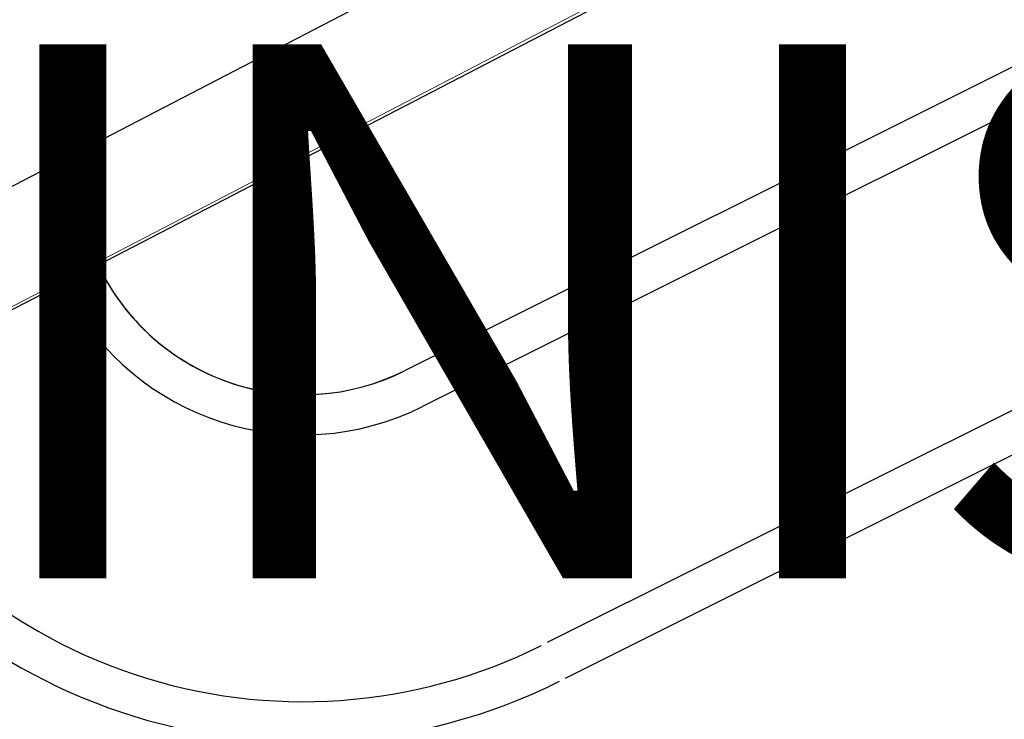
# Model space of a CAD drawing. Units: feet. Extents: x -60 to 616, y -169 to 497.
# Drawn here: x 406 to 410, y 236 to 239 of the extents above; entities that cross this region are included whole.
import ezdxf
from ezdxf.enums import TextEntityAlignment as Align

# ---------------------------------------------------------------- set-up
doc = ezdxf.new("R2010")
doc.units = ezdxf.units.FT
doc.header["$LTSCALE"] = 0.25
doc.linetypes.add('CONTINU', pattern=[0])
doc.linetypes.add('HIDDEN', pattern=[9.525, 6.35, -3.175])
doc.layers.get('0').update_dxf_attribs({"linetype": 'CONTINUOUS'})
doc.layers.add('A-05-PISO-1', color=7, linetype='CONTINUOUS', lineweight=0)
for name, color, linetype in [('A-07-PROJ', 7, 'HIDDEN'), ('Edificios', 7, 'CONTINUOUS'), ('G-09', 7, 'CONTINUOUS'), ('S-20', 7, 'CONTINUOUS'), ('S-25_caminho', 6, 'CONTINUOUS'), ('S-50-PEDESTRE', 7, 'CONTINUOUS')]:
    doc.layers.add(name, color=color, linetype=linetype)
doc.styles.add('ARIAL', font='ARIAL.TTF')

# ---------------------------------------------------------------- blocks, each defined once
blk = doc.blocks.new('A$C6F162B56')
at = {"layer": 'Edificios'}
for p, q in [((0.6, 0.4101), (14.01, 0.4101)), ((7.5, 0), (14.42, 0))]:
    blk.add_line(p, q, dxfattribs=at)

msp = doc.modelspace()

# ---------------------------------------------------------------- linework, layer by layer
at = {"layer": 'A-05-PISO-1', "linetype": 'CONTINU', "lineweight": 0}
msp.add_line((405.4429, 237.4654), (411.5676, 240.6431), dxfattribs=at)
at = {"layer": 'A-07-PROJ', "lineweight": 0}
msp.add_lwpolyline([(399.1339, 234.6429), (411.0372, 240.8186), (406.8925, 248.8073), (394.9892, 242.6316)], dxfattribs=at)
at = {"layer": 'S-20'}
for p, q in [((413.7902, 240.5078), (407.8508, 237.5416)), ((412.0316, 239.7972), (407.7838, 237.6758))]:
    msp.add_line(p, q, dxfattribs=at)
for radius in [0.85, 1]:
    msp.add_arc((407.404, 238.4362), radius, 207.553, 296.5384, dxfattribs=at)
at = {"layer": 'S-25_caminho'}
for p, q in [((414.2208, 239.6047), (408.3189, 236.6576)), ((414.2888, 239.4714), (408.3859, 236.5234))]:
    msp.add_line(p, q, dxfattribs=at)
for radius, start in [(2, 206.5196), (2.15, 206.5825)]:
    msp.add_arc((407.404, 238.4362), radius, start, 296.5384, dxfattribs=at)
at = {"layer": 'S-50-PEDESTRE'}
msp.add_line((412.0316, 239.7972), (407.7838, 237.6758), dxfattribs=at)
msp.add_arc((407.404, 238.4362), 0.85, 205.2993, 296.5384, dxfattribs=at)

# ---------------------------------------------------------------- block references
at = {"rotation": 27.42118893964792}
msp.add_blockref('A$C6F162B56', (398.7901, 234.0026), dxfattribs=at)

# ---------------------------------------------------------------- texts
at = {"layer": 'G-09', "style": 'ARIAL'}
msp.add_text('PORTARIA ADMINISTRAÇÃO', height=2, dxfattribs=at).set_placement((404.2984, 236.8989), align=Align.CENTER)

doc.saveas('drawing.dxf')
